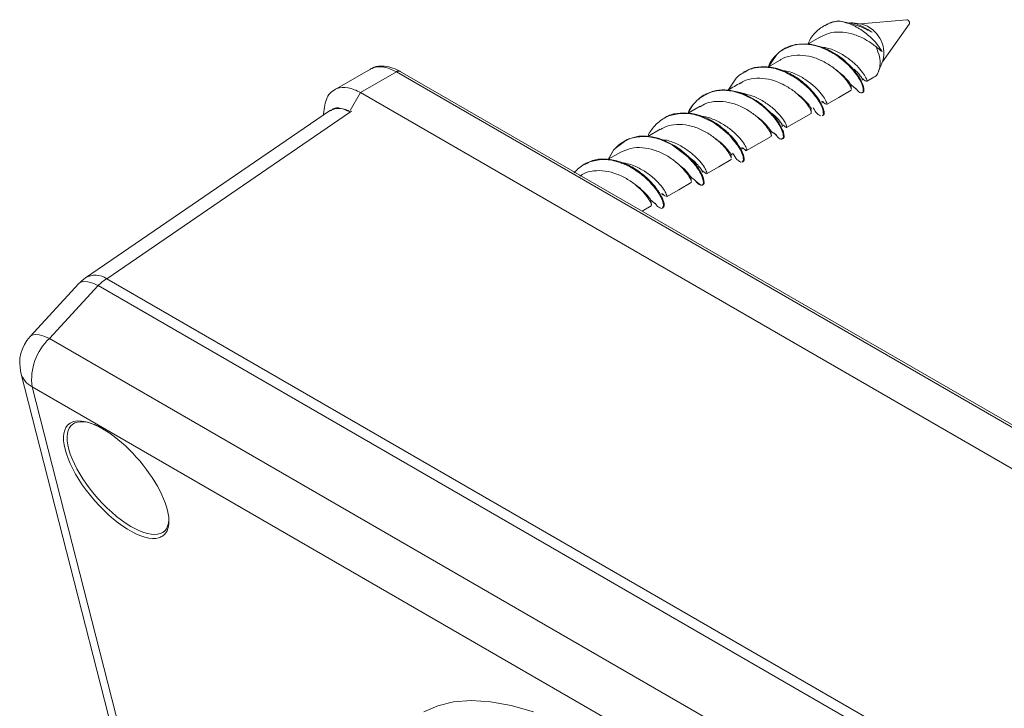
# Model space of a CAD drawing. Units: inches. Extents: x 1.4 to 32.3, y 1.5 to 20.9.
# Drawn here: x 22.2 to 26, y 17.6 to 20.2 of the extents above; entities that cross this region are included whole.
import ezdxf

# ---------------------------------------------------------------- set-up
doc = ezdxf.new("R2010")
doc.units = ezdxf.units.IN
doc.header["$MEASUREMENT"] = 0

msp = doc.modelspace()

# ---------------------------------------------------------------- linework, layer by layer
at = {"color": 7, "linetype": 'Continuous', "lineweight": 15}
for p, q in [((25.2586, 20.1988), (25.2696, 20.2077)), ((25.2843, 20.217), (25.2814, 20.2154)), ((25.3433, 20.2337), (25.3392, 20.2342)), ((25.3938, 20.2259), (25.3838, 20.2267)), ((25.4269, 20.2223), (25.3839, 20.2281)), ((25.5989, 20.2392), (25.4222, 20.2229)), ((25.5059, 20.0778), (25.6084, 20.2227)), ((25.2681, 20.1737), (25.2211, 20.1466)), ((25.1305, 20.1283), (25.1731, 20.1444)), ((25.1731, 20.1444), (25.2166, 20.1471)), ((25.2166, 20.1471), (25.2305, 20.1455)), ((25.2305, 20.1455), (25.2753, 20.1341)), ((25.2753, 20.1341), (25.2982, 20.1241)), ((25.0682, 20.0581), (25.1011, 20.1063)), ((25.1011, 20.1063), (25.1108, 20.1149)), ((25.131, 20.1286), (25.1283, 20.127)), ((25.2982, 20.1241), (25.3372, 20.1014)), ((25.3234, 20.107), (25.3357, 20.0988)), ((25.3372, 20.1014), (25.3563, 20.0867)), ((25.3563, 20.0867), (25.3907, 20.0539)), ((25.4912, 20.0416), (25.5077, 20.0822)), ((23.5453, 20.0501), (23.4076, 19.9706)), ((23.5078, 19.9606), (23.6447, 20.0397)), ((23.6447, 20.0397), (23.6431, 20.0404)), ((28.2056, 17.4067), (23.6447, 20.0397)), ((23.6447, 20.0397), (23.6447, 20.0397)), ((23.6588, 20.0415), (23.6576, 20.0421)), ((28.2207, 17.4081), (23.6596, 20.0412)), ((24.9452, 20.0152), (24.9551, 20.0245)), ((24.978, 20.0403), (24.9752, 20.0386)), ((25.1664, 20.0211), (25.1796, 20.0125)), ((25.3907, 20.0539), (25.4144, 20.0229)), ((25.4144, 20.0229), (25.4206, 20.0128)), ((25.4452, 20.0031), (25.4723, 20.0187)), ((24.9154, 19.9701), (24.9452, 20.0152)), ((25.4206, 20.0128), (25.4325, 19.9879)), ((25.4325, 19.9879), (25.4351, 19.9769)), ((23.4682, 19.8921), (23.5078, 19.9606)), ((23.5078, 19.9606), (28.0688, 17.3277)), ((24.8248, 19.9518), (24.8221, 19.9503)), ((24.8252, 19.9509), (24.8541, 19.9645)), ((24.8541, 19.9645), (24.8687, 19.968)), ((24.9831, 19.9514), (25.0229, 19.93)), ((25.3867, 19.9696), (25.3857, 19.97)), ((25.4043, 19.9741), (25.4053, 19.9731)), ((25.4058, 19.9741), (25.4118, 19.9664)), ((25.4118, 19.9664), (25.4119, 19.9663)), ((25.4291, 19.9597), (25.4318, 19.9613)), ((25.4345, 19.9642), (25.4313, 19.961)), ((25.4326, 19.9653), (25.4315, 19.9622)), ((25.4351, 19.9769), (25.4345, 19.9642)), ((24.7882, 19.9227), (24.7964, 19.9311)), ((25.0077, 19.936), (25.0195, 19.9287)), ((25.0229, 19.93), (25.0434, 19.9152)), ((25.0434, 19.9152), (25.0763, 19.8859)), ((23.3885, 19.8898), (22.4546, 19.2513)), ((23.4694, 19.8862), (22.5356, 19.2478)), ((23.3659, 19.8744), (23.3659, 19.8788)), ((23.3927, 19.8927), (23.3885, 19.8898)), ((23.4738, 19.8892), (23.4694, 19.8862)), ((24.6883, 19.8711), (24.6981, 19.8744)), ((25.0763, 19.8859), (25.0855, 19.8759)), ((25.0855, 19.8759), (25.1073, 19.8475)), ((25.2787, 19.8745), (25.2749, 19.8733)), ((25.276, 19.8713), (25.2787, 19.8729)), ((25.2797, 19.8782), (25.2787, 19.8745)), ((24.633, 19.8318), (24.6405, 19.84)), ((24.6718, 19.8635), (24.669, 19.8619)), ((24.8513, 19.8496), (24.8629, 19.8426)), ((25.1073, 19.8475), (25.1102, 19.843)), ((25.1102, 19.843), (25.1247, 19.8153)), ((24.6551, 19.8199), (24.6078, 19.7926)), ((24.9137, 19.8026), (24.9197, 19.7967)), ((25.128, 19.804), (25.1291, 19.7895)), ((24.4819, 19.7458), (24.5288, 19.7801)), ((24.5186, 19.775), (24.5159, 19.7735)), ((24.5193, 19.7738), (24.5395, 19.7849)), ((24.5288, 19.7801), (24.5389, 19.7841)), ((24.5395, 19.7849), (24.5576, 19.7902)), ((24.6471, 19.7857), (24.6676, 19.7785)), ((24.6676, 19.7785), (24.7086, 19.7583)), ((24.6928, 19.7641), (24.7022, 19.7588)), ((24.7022, 19.7588), (24.7549, 19.7196)), ((24.7086, 19.7583), (24.7298, 19.7439)), ((25.1229, 19.7829), (25.1255, 19.7845)), ((25.1267, 19.7916), (25.1262, 19.7878)), ((25.1291, 19.7895), (25.1263, 19.785)), ((24.4765, 19.7394), (24.456, 19.7047)), ((24.4566, 19.7051), (24.4765, 19.7394)), ((24.4765, 19.7394), (24.4819, 19.7458)), ((24.7298, 19.7439), (24.7634, 19.7158)), ((24.7549, 19.7196), (24.7623, 19.7126)), ((24.9845, 19.7379), (24.9813, 19.741)), ((24.3656, 19.6867), (24.3627, 19.6851)), ((24.371, 19.6895), (24.3837, 19.6949)), ((24.7634, 19.7158), (24.7764, 19.7023)), ((24.9277, 19.706), (24.9261, 19.7053)), ((24.9628, 19.6944), (24.9621, 19.6947)), ((24.9653, 19.6938), (24.9628, 19.6944)), ((24.9733, 19.7004), (24.9686, 19.6965)), ((24.9698, 19.6945), (24.9725, 19.6961)), ((24.9737, 19.7045), (24.9733, 19.7004)), ((24.5373, 19.677), (24.5443, 19.6732)), ((24.8167, 19.6427), (24.8207, 19.6315)), ((24.83, 19.6502), (24.8282, 19.6523)), ((24.5972, 19.6354), (24.6077, 19.6256)), ((24.7742, 19.6163), (24.7731, 19.6166)), ((24.8101, 19.6059), (24.7916, 19.6212)), ((24.8121, 19.6054), (24.8101, 19.6059)), ((24.8166, 19.6061), (24.8193, 19.6077)), ((24.8212, 19.6094), (24.8191, 19.608)), ((24.8205, 19.618), (24.8205, 19.6144)), ((24.8207, 19.6315), (24.8233, 19.6151)), ((24.6673, 19.5308), (24.6675, 19.5275)), ((24.5855, 19.5067), (24.6207, 19.527)), ((24.6605, 19.517), (24.6574, 19.5174)), ((24.6675, 19.5275), (24.6618, 19.5171)), ((24.6635, 19.5178), (24.6663, 19.5194)), ((22.429, 19.2292), (22.2422, 19.0265)), ((22.5356, 19.2478), (26.982, 16.6809)), ((22.503, 19.2216), (22.3162, 19.019)), ((26.9494, 16.6548), (22.503, 19.2216)), ((22.3162, 19.019), (26.7419, 16.4641)), ((22.2072, 18.8876), (22.7927, 16.5999)), ((26.6757, 16.2791), (22.25, 18.834)), ((22.25, 18.834), (22.8356, 16.5463))]:
    msp.add_line(p, q, dxfattribs=at)
at = {"color": 7, "linetype": 'Continuous', "lineweight": 15, "flags": 128}
for points in [[(25.6093, 20.2262), (25.6088, 20.2296), (25.6073, 20.233), (25.605, 20.2361), (25.6023, 20.2382), (25.5997, 20.2392), (25.5989, 20.2392)], [(25.6084, 20.2227), (25.6088, 20.2234), (25.6093, 20.2262)], [(25.1144, 20.0847), (25.0676, 20.0578), (25.0661, 20.0569)], [(25.2921, 19.9148), (25.3391, 19.9419), (25.3861, 19.9691)], [(24.8085, 19.9081), (24.7616, 19.8811), (24.7609, 19.8807)], [(25.1389, 19.8262), (25.1859, 19.8533), (25.2329, 19.8804)], [(24.9859, 19.738), (25.0329, 19.7652), (25.08, 19.7924)], [(24.5036, 19.7322), (24.4562, 19.7049), (24.4544, 19.7038)], [(24.8326, 19.6494), (24.8797, 19.6765), (24.9267, 19.7036)], [(24.6796, 19.5612), (24.7266, 19.5884), (24.7736, 19.6156)], [(22.503, 19.2216), (22.4823, 19.2307), (22.4638, 19.2359), (22.4481, 19.2371), (22.4358, 19.2341), (22.429, 19.2292)], [(22.3162, 19.019), (22.2955, 19.0281), (22.2769, 19.0333), (22.2612, 19.0344), (22.2489, 19.0314), (22.2422, 19.0265)], [(24.1697, 17.5904), (24.0848, 17.6144), (24.0051, 17.6288), (23.9312, 17.6336), (23.8636, 17.6285), (23.8029, 17.6138), (23.7496, 17.5896)]]:
    msp.add_lwpolyline(points, dxfattribs=at)
at = {"color": 7, "linetype": 'Continuous', "lineweight": 15}
for centre, radius, start, end in [((25.3295, 20.1597), 0.0751, 80.4641, 84.7755), ((25.3955, 20.1108), 0.1158, 345.7142, 74.2804), ((23.426, 19.8211), 0.0783, 56.3083, 118.6616), ((22.5393, 19.1275), 0.15, 124.3604, 137.3263), ((22.4923, 19.1852), 0.0761, 55.329, 119.6408), ((22.6325, 19.0935), 0.1822, 122.1406, 135.3013), ((22.3525, 18.9248), 0.15, 137.3263, 194.3573), ((22.4615, 18.8627), 0.2134, 132.9079, 187.7269), ((22.2914, 18.911), 0.0875, 195.5131, 241.733)]:
    msp.add_arc(centre, radius, start, end, dxfattribs=at)
for centre, major_axis, ratio, start_param, end_param in [((22.5788, 18.4848), (-0.1767, 0.2038), 0.404341, 5.419957, 9.825696), ((22.572, 18.4787), (-0.1819, 0.2123), 0.410799, 5.42111, 6.331303), ((22.572, 18.4787), (-0.1819, 0.2123), 0.410799, 0.048117, 2.965287), ((22.572, 18.4787), (-0.1819, 0.2123), 0.410799, 3.100361, 5.42111), ((22.572, 18.4787), (-0.1819, 0.2123), 0.410799, 2.965287, 3.100361)]:
    msp.add_ellipse(centre, major_axis=major_axis, ratio=ratio, start_param=start_param, end_param=end_param, dxfattribs=at)
for points, knots in [([(25.2696, 20.2077), (25.2842, 20.2163), (25.3064, 20.2294), (25.3329, 20.2327), (25.342, 20.2338)], [0, 0, 0, 0, 0.656554, 1, 1, 1, 1]), ([(25.2852, 20.2155), (25.2894, 20.2185), (25.3042, 20.2293), (25.3229, 20.2324), (25.3364, 20.2345)], [0, 0, 0, 0, 0.282226, 1, 1, 1, 1]), ([(25.342, 20.2338), (25.3578, 20.23), (25.3891, 20.2223), (25.4348, 20.1948), (25.472, 20.1621), (25.4941, 20.1342), (25.5018, 20.1213), (25.5043, 20.117)], [0, 0, 0, 0, 0.233012, 0.462073, 0.693201, 0.900527, 1, 1, 1, 1]), ([(25.3432, 20.2331), (25.3599, 20.2301), (25.3975, 20.2234), (25.439, 20.2051), (25.4609, 20.194), (25.466, 20.1914)], [0, 0, 0, 0, 0.3801712, 0.8539844, 1, 1, 1, 1]), ([(25.466, 20.1914), (25.4606, 20.1951), (25.4443, 20.2063), (25.4194, 20.2186), (25.4004, 20.224), (25.3938, 20.2259)], [0, 0, 0, 0, 0.244464, 0.738028, 1, 1, 1, 1]), ([(25.2219, 20.147), (25.2227, 20.1493), (25.2297, 20.1708), (25.2449, 20.1856), (25.2586, 20.1988)], [0, 0, 0, 0, 0.103669, 1, 1, 1, 1]), ([(25.2671, 20.1721), (25.2779, 20.1778), (25.3011, 20.19), (25.3432, 20.1937), (25.3886, 20.1868), (25.4322, 20.1693), (25.4631, 20.1501), (25.4782, 20.1381), (25.4822, 20.1349)], [0, 0, 0, 0, 0.16411, 0.355752, 0.547445, 0.738943, 0.930693, 1, 1, 1, 1]), ([(25.3234, 20.107), (25.3088, 20.1153), (25.2765, 20.1337), (25.2217, 20.1477), (25.166, 20.1453), (25.13, 20.1298), (25.1134, 20.117), (25.1108, 20.1149)], [0, 0, 0, 0, 0.206724, 0.455282, 0.703914, 0.952528, 1, 1, 1, 1]), ([(25.1108, 20.1149), (25.1174, 20.1196), (25.1371, 20.1336), (25.1761, 20.1467), (25.2265, 20.1462), (25.2775, 20.1329), (25.3081, 20.1157), (25.3234, 20.107)], [0, 0, 0, 0, 0.115206, 0.342067, 0.568988, 0.784346, 1, 1, 1, 1]), ([(25.2772, 20.1333), (25.2829, 20.1326), (25.3036, 20.1301), (25.3382, 20.1146), (25.3771, 20.0906), (25.4087, 20.0633), (25.4311, 20.0364), (25.4436, 20.016), (25.4476, 20.0044), (25.4451, 20.0045), (25.4444, 20.0046)], [0, 0, 0, 0, 0.055869, 0.203009, 0.350243, 0.497509, 0.644646, 0.791911, 0.939134, 1, 1, 1, 1]), ([(25.4822, 20.1349), (25.4867, 20.1227), (25.4959, 20.098), (25.4979, 20.0633), (25.4901, 20.0362), (25.4807, 20.0213), (25.4725, 20.0191), (25.4721, 20.019)], [0, 0, 0, 0, 0.246822, 0.498166, 0.735802, 0.986508, 1, 1, 1, 1]), ([(25.5043, 20.117), (25.5016, 20.119), (25.4972, 20.1224), (25.4896, 20.1287), (25.4847, 20.1328), (25.4822, 20.1349)], [0, 0, 0, 0, 0.431752, 0.714768, 1, 1, 1, 1]), ([(25.1011, 20.1063), (25.0906, 20.0955), (25.0774, 20.0819), (25.0709, 20.0628), (25.0696, 20.0589)], [0, 0, 0, 0, 0.797014, 1, 1, 1, 1]), ([(25.1148, 20.0844), (25.1156, 20.0851), (25.1275, 20.0945), (25.1571, 20.1023), (25.201, 20.1048), (25.2464, 20.0948), (25.2892, 20.0756), (25.3264, 20.05), (25.356, 20.0224), (25.3759, 19.9972), (25.3855, 19.9797), (25.3858, 19.9755), (25.3859, 19.974)], [0, 0, 0, 0, 0.0090194, 0.1250105, 0.2409405, 0.3568623, 0.4729385, 0.5889129, 0.7048714, 0.8208847, 0.9367582, 1, 1, 1, 1]), ([(25.4326, 19.9653), (25.4326, 19.9705), (25.4328, 19.9819), (25.4182, 20.014), (25.3889, 20.0535), (25.3579, 20.0827), (25.3387, 20.0966), (25.3357, 20.0988)], [0, 0, 0, 0, 0.206701, 0.455232, 0.703833, 0.952416, 1, 1, 1, 1]), ([(25.3357, 20.0988), (25.3487, 20.0886), (25.3748, 20.0681), (25.4049, 20.0331), (25.4255, 19.9999), (25.4332, 19.9768), (25.4327, 19.9684), (25.4326, 19.9653)], [0, 0, 0, 0, 0.208255, 0.416326, 0.643275, 0.870019, 1, 1, 1, 1]), ([(23.6431, 20.0404), (23.6429, 20.0405), (23.6271, 20.0488), (23.5954, 20.0613), (23.5626, 20.0594), (23.548, 20.0511), (23.5447, 20.0492)], [0, 0, 0, 0, 0.005294, 0.435196, 0.871387, 1, 1, 1, 1]), ([(23.6577, 20.0419), (23.6543, 20.0438), (23.6409, 20.0509), (23.6155, 20.0605), (23.5838, 20.0624), (23.5606, 20.0594), (23.551, 20.0526), (23.55, 20.052)], [0, 0, 0, 0, 0.100352, 0.389463, 0.669077, 0.968331, 1, 1, 1, 1]), ([(24.9551, 20.0245), (24.9692, 20.034), (24.9978, 20.0534), (25.0517, 20.06), (25.1106, 20.0507), (25.1475, 20.0311), (25.1664, 20.0211)], [0, 0, 0, 0, 0.239889, 0.488573, 0.73726, 1, 1, 1, 1]), ([(24.979, 20.0386), (24.984, 20.0421), (25.0018, 20.0543), (25.0401, 20.0607), (25.0897, 20.0574), (25.1397, 20.0404), (25.1857, 20.0136), (25.2249, 19.9806), (25.255, 19.9459), (25.2751, 19.913), (25.2835, 19.888), (25.2835, 19.8741), (25.2789, 19.8742), (25.2781, 19.8742)], [0, 0, 0, 0, 0.040966, 0.145472, 0.249498, 0.353045, 0.456113, 0.558701, 0.66081, 0.762997, 0.868989, 0.974982, 1, 1, 1, 1]), ([(23.6431, 20.0404), (23.645, 20.0413), (23.6487, 20.0431), (23.6538, 20.0436), (23.6565, 20.0425), (23.6577, 20.042)], [0, 0, 0, 0, 0.351552, 0.703103, 1, 1, 1, 1]), ([(23.6447, 20.0397), (23.647, 20.0407), (23.6517, 20.0429), (23.6569, 20.0429), (23.6589, 20.0413), (23.6594, 20.0408)], [0, 0, 0, 0, 0.429963, 0.859924, 1, 1, 1, 1]), ([(25.1145, 20.0469), (25.127, 20.0448), (25.1546, 20.0402), (25.1951, 20.0211), (25.2324, 19.9958), (25.2619, 19.9682), (25.2821, 19.9425), (25.2921, 19.9239), (25.2943, 19.9143), (25.2919, 19.9155), (25.2914, 19.9157)], [0, 0, 0, 0, 0.118569, 0.260484, 0.402288, 0.544128, 0.685998, 0.827778, 0.969652, 1, 1, 1, 1]), ([(25.3286, 20.0462), (25.3358, 20.0409), (25.3525, 20.0286), (25.3697, 20.0106), (25.3815, 19.9957), (25.3834, 19.9925), (25.3843, 19.9909)], [0, 0, 0, 0, 0.201317, 0.467709, 0.733651, 1, 1, 1, 1]), ([(25.3969, 20.0503), (25.4006, 20.0469), (25.4119, 20.0365), (25.4217, 20.0243), (25.4274, 20.016), (25.4269, 20.0165), (25.4269, 20.0166)], [0, 0, 0, 0, 0.186992, 0.561564, 0.936082, 1, 1, 1, 1]), ([(23.3659, 19.8788), (23.3686, 19.9013), (23.374, 19.9464), (23.4121, 19.9782), (23.4589, 19.9832), (23.4915, 19.9682), (23.5078, 19.9606)], [0, 0, 0, 0, 0.280285, 0.560365, 0.780249, 1, 1, 1, 1]), ([(24.9627, 19.9975), (24.9469, 19.9884), (24.9309, 19.9791), (24.915, 19.9699), (24.9148, 19.9698)], [0, 0, 0, 0, 0.98963, 1, 1, 1, 1]), ([(24.9622, 19.9954), (24.9657, 19.998), (24.9807, 20.0088), (25.014, 20.0156), (25.0586, 20.0153), (25.1037, 20.0026), (25.1454, 19.9816), (25.1812, 19.9553), (25.2085, 19.9273), (25.2263, 19.9036), (25.2347, 19.8855), (25.2334, 19.8823), (25.2328, 19.8807)], [0, 0, 0, 0, 0.033287, 0.141443, 0.249533, 0.357642, 0.465847, 0.573893, 0.681964, 0.790096, 0.898112, 1, 1, 1, 1]), ([(25.1796, 20.0125), (25.1947, 20.0008), (25.2255, 19.9769), (25.2575, 19.9364), (25.2781, 19.8998), (25.2792, 19.8855), (25.2797, 19.8782)], [0, 0, 0, 0, 0.2401987, 0.4891911, 0.7382069, 1, 1, 1, 1]), ([(25.3843, 19.9908), (25.3908, 19.9857), (25.4026, 19.9765), (25.4037, 19.9748), (25.4043, 19.9741)], [0, 0, 0, 0, 0.557797, 1, 1, 1, 1]), ([(25.3869, 19.9731), (25.3864, 19.9755), (25.3855, 19.9803), (25.3847, 19.9874), (25.3843, 19.9908)], [0, 0, 0, 0, 0.50696, 1, 1, 1, 1]), ([(25.4272, 20.0155), (25.4299, 20.0135), (25.4354, 20.0094), (25.4393, 20.0061), (25.4413, 20.0044)], [0, 0, 0, 0, 0.492847, 1, 1, 1, 1]), ([(25.4277, 20.0074), (25.4279, 20.0077), (25.4283, 20.0083), (25.4277, 20.0131), (25.4274, 20.0156)], [0, 0, 0, 0, 0.4777853, 1, 1, 1, 1]), ([(25.0077, 19.936), (24.9928, 19.9437), (24.9598, 19.9607), (24.9049, 19.9718), (24.8502, 19.966), (24.8151, 19.9479), (24.7992, 19.9336), (24.7964, 19.9311)], [0, 0, 0, 0, 0.205724, 0.453081, 0.700522, 0.947947, 1, 1, 1, 1]), ([(24.7964, 19.9311), (24.8121, 19.9427), (24.8408, 19.9639), (24.8941, 19.9712), (24.9504, 19.9645), (24.9874, 19.9461), (25.0077, 19.936)], [0, 0, 0, 0, 0.272164, 0.498284, 0.724391, 1, 1, 1, 1]), ([(24.8687, 19.968), (24.8837, 19.9697), (24.9136, 19.9729), (24.9451, 19.9644), (24.9608, 19.9602)], [0, 0, 0, 0, 0.500048, 1, 1, 1, 1]), ([(24.9608, 19.9602), (24.9621, 19.9598), (24.9658, 19.9585), (24.9733, 19.9557), (24.9794, 19.953), (24.9831, 19.9514)], [0, 0, 0, 0, 0.168234, 0.500036, 1, 1, 1, 1]), ([(24.9648, 19.9588), (24.9797, 19.9554), (25.0096, 19.9487), (25.0514, 19.9272), (25.0871, 19.901), (25.1143, 19.8731), (25.1324, 19.849), (25.1403, 19.8319), (25.1403, 19.8241), (25.1366, 19.8275), (25.1353, 19.8286)], [0, 0, 0, 0, 0.132736, 0.266267, 0.3997, 0.533115, 0.666631, 0.800032, 0.933499, 1, 1, 1, 1]), ([(25.1734, 19.9596), (25.1743, 19.9591), (25.1859, 19.952), (25.2023, 19.9363), (25.2203, 19.9185), (25.2296, 19.9054), (25.2303, 19.9038), (25.2307, 19.9031)], [0, 0, 0, 0, 0.02044, 0.279179, 0.53827, 0.796893, 1, 1, 1, 1]), ([(25.4315, 19.9622), (25.4282, 19.96), (25.4235, 19.957), (25.4145, 19.9642), (25.4118, 19.9664)], [0, 0, 0, 0, 0.704728, 1, 1, 1, 1]), ([(25.4119, 19.9663), (25.4139, 19.9643), (25.4162, 19.9621), (25.4177, 19.962), (25.4179, 19.962)], [0, 0, 0, 0, 0.876762, 1, 1, 1, 1]), ([(25.4286, 19.9606), (25.4292, 19.9605), (25.4306, 19.9601), (25.4311, 19.9614), (25.4315, 19.9622)], [0, 0, 0, 0, 0.371654, 1, 1, 1, 1]), ([(24.7882, 19.9227), (24.7781, 19.9113), (24.7673, 19.899), (24.7622, 19.8824), (24.7619, 19.8813)], [0, 0, 0, 0, 0.931953, 1, 1, 1, 1]), ([(24.7639, 19.8825), (24.7664, 19.8886), (24.7723, 19.9039), (24.7823, 19.9157), (24.7882, 19.9227)], [0, 0, 0, 0, 0.404848, 1, 1, 1, 1]), ([(24.8079, 19.906), (24.8149, 19.9104), (24.8339, 19.9224), (24.8716, 19.928), (24.9165, 19.9247), (24.9611, 19.9098), (25.0015, 19.8871), (25.0355, 19.8601), (25.0605, 19.8329), (25.0758, 19.8103), (25.0819, 19.7955), (25.08, 19.7943), (25.0793, 19.7938)], [0, 0, 0, 0, 0.063698, 0.172054, 0.280488, 0.388918, 0.497219, 0.60562, 0.713988, 0.822329, 0.930815, 1, 1, 1, 1]), ([(25.1267, 19.7916), (25.1261, 19.7975), (25.1247, 19.8107), (25.1075, 19.8444), (25.0757, 19.8844), (25.0429, 19.9131), (25.0229, 19.9265), (25.0195, 19.9287)], [0, 0, 0, 0, 0.2061305, 0.4539766, 0.7019038, 0.9498151, 1, 1, 1, 1]), ([(25.0195, 19.9287), (25.0274, 19.9232), (25.0503, 19.9072), (25.0826, 19.8765), (25.109, 19.8412), (25.1246, 19.8103), (25.126, 19.7978), (25.1267, 19.7916)], [0, 0, 0, 0, 0.120053, 0.346236, 0.57253, 0.786131, 1, 1, 1, 1]), ([(25.2741, 19.9215), (25.2743, 19.9213), (25.275, 19.9209), (25.2745, 19.9246), (25.2742, 19.9272)], [0, 0, 0, 0, 0.293477, 1, 1, 1, 1]), ([(25.2742, 19.9272), (25.2769, 19.9252), (25.2824, 19.9212), (25.2861, 19.918), (25.2879, 19.9165)], [0, 0, 0, 0, 0.492322, 1, 1, 1, 1]), ([(23.394, 19.8901), (23.3965, 19.8928), (23.4057, 19.9025), (23.4315, 19.9023), (23.4541, 19.8922), (23.4654, 19.8872)], [0, 0, 0, 0, 0.162559, 0.581356, 1, 1, 1, 1]), ([(24.6405, 19.84), (24.6536, 19.8509), (24.6684, 19.8631), (24.6863, 19.8703), (24.6883, 19.8711)], [0, 0, 0, 0, 0.8854339, 1, 1, 1, 1]), ([(24.6721, 19.863), (24.673, 19.8637), (24.6861, 19.8744), (24.7194, 19.8819), (24.7689, 19.8834), (24.8205, 19.8692), (24.8691, 19.844), (24.9114, 19.8109), (24.9446, 19.7749), (24.9671, 19.74), (24.9771, 19.7129), (24.9775, 19.6977), (24.9728, 19.6977), (24.9717, 19.6977)], [0, 0, 0, 0, 0.007568, 0.113566, 0.219564, 0.325562, 0.431561, 0.537559, 0.643558, 0.749557, 0.859812, 0.969611, 1, 1, 1, 1]), ([(24.6981, 19.8744), (24.7151, 19.8776), (24.7496, 19.8841), (24.8037, 19.8729), (24.8365, 19.8568), (24.8513, 19.8496)], [0, 0, 0, 0, 0.346737, 0.705963, 1, 1, 1, 1]), ([(24.8128, 19.8693), (24.816, 19.8691), (24.8341, 19.868), (24.867, 19.8549), (24.9075, 19.833), (24.9414, 19.8058), (24.9665, 19.7786), (24.9818, 19.7559), (24.9879, 19.741), (24.9859, 19.7397), (24.9851, 19.7392)], [0, 0, 0, 0, 0.031123, 0.175864, 0.320537, 0.465313, 0.610022, 0.754741, 0.899552, 1, 1, 1, 1]), ([(25.0218, 19.8697), (25.0244, 19.868), (25.0376, 19.8596), (25.0541, 19.8434), (25.07, 19.8263), (25.0774, 19.8155), (25.0774, 19.8153), (25.0774, 19.8153)], [0, 0, 0, 0, 0.066726, 0.327739, 0.588782, 0.850302, 1, 1, 1, 1]), ([(25.0843, 19.8792), (25.0866, 19.8773), (25.0977, 19.8684), (25.1098, 19.8549), (25.12, 19.841), (25.1207, 19.8395), (25.121, 19.8387)], [0, 0, 0, 0, 0.082585, 0.388654, 0.694249, 1, 1, 1, 1]), ([(25.2312, 19.9022), (25.2332, 19.9008), (25.2355, 19.8992), (25.2353, 19.9003), (25.2352, 19.9005)], [0, 0, 0, 0, 0.8581361, 1, 1, 1, 1]), ([(25.2332, 19.8872), (25.2329, 19.8891), (25.2324, 19.8926), (25.2316, 19.8991), (25.2312, 19.9022)], [0, 0, 0, 0, 0.511639, 1, 1, 1, 1]), ([(25.2687, 19.8713), (25.263, 19.8742), (25.2542, 19.8787), (25.2436, 19.8969), (25.24, 19.9033)], [0, 0, 0, 0, 0.651624, 1, 1, 1, 1]), ([(24.6083, 19.7928), (24.6084, 19.7933), (24.6131, 19.8089), (24.6232, 19.8205), (24.633, 19.8318)], [0, 0, 0, 0, 0.029536, 1, 1, 1, 1]), ([(24.6556, 19.8189), (24.6655, 19.8241), (24.6878, 19.8361), (24.7289, 19.8402), (24.7741, 19.8336), (24.8181, 19.8168), (24.8572, 19.7926), (24.8892, 19.765), (24.9119, 19.739), (24.9242, 19.7185), (24.9256, 19.7127), (24.9262, 19.7105)], [0, 0, 0, 0, 0.093839, 0.212524, 0.331313, 0.450055, 0.568697, 0.687505, 0.806261, 0.925003, 1, 1, 1, 1]), ([(24.8629, 19.8426), (24.8787, 19.8314), (24.8968, 19.8186), (24.9118, 19.8044), (24.9137, 19.8026)], [0, 0, 0, 0, 0.872255, 1, 1, 1, 1]), ([(25.1217, 19.8297), (25.1219, 19.83), (25.1222, 19.8306), (25.1214, 19.8359), (25.121, 19.8387)], [0, 0, 0, 0, 0.46869, 1, 1, 1, 1]), ([(25.121, 19.8387), (25.1226, 19.8376), (25.1245, 19.8362), (25.1271, 19.8345), (25.1283, 19.8337), (25.1295, 19.8329), (25.1312, 19.8316), (25.133, 19.8301), (25.1352, 19.828), (25.135, 19.828), (25.1349, 19.8281)], [0, 0, 0, 0, 0.14617, 0.180114, 0.214167, 0.250529, 0.292186, 0.403602, 0.57185, 1, 1, 1, 1]), ([(24.5389, 19.7841), (24.5466, 19.7863), (24.5699, 19.7929), (24.6126, 19.7932), (24.6576, 19.7812), (24.6835, 19.7686), (24.6928, 19.7641)], [0, 0, 0, 0, 0.161374, 0.488375, 0.815292, 1, 1, 1, 1]), ([(24.6928, 19.7641), (24.6776, 19.7712), (24.6442, 19.7868), (24.5898, 19.796), (24.5557, 19.788), (24.5389, 19.7841)], [0, 0, 0, 0, 0.298017, 0.656348, 1, 1, 1, 1]), ([(24.5576, 19.7902), (24.5647, 19.7915), (24.5789, 19.794), (24.6088, 19.7944), (24.6318, 19.7892), (24.6471, 19.7857)], [0, 0, 0, 0, 0.249624, 0.500735, 1, 1, 1, 1]), ([(24.9197, 19.7967), (24.9308, 19.7838), (24.9535, 19.7576), (24.9705, 19.724), (24.9727, 19.7106), (24.9737, 19.7045)], [0, 0, 0, 0, 0.345122, 0.70265, 1, 1, 1, 1]), ([(25.078, 19.8141), (25.0846, 19.8089), (25.0954, 19.8002), (25.0949, 19.8009), (25.0947, 19.8012)], [0, 0, 0, 0, 0.599462, 1, 1, 1, 1]), ([(25.0807, 19.7964), (25.0802, 19.7988), (25.0793, 19.8035), (25.0785, 19.8106), (25.0781, 19.8141)], [0, 0, 0, 0, 0.507943, 1, 1, 1, 1]), ([(25.0922, 19.8063), (25.0935, 19.804), (25.0965, 19.7985), (25.0991, 19.7968), (25.1006, 19.7958)], [0, 0, 0, 0, 0.41221, 1, 1, 1, 1]), ([(25.1225, 19.785), (25.1215, 19.7838), (25.1184, 19.7802), (25.1083, 19.7852), (25.0993, 19.7971), (25.0961, 19.8015)], [0, 0, 0, 0, 0.237032, 0.723421, 1, 1, 1, 1]), ([(25.1247, 19.8153), (25.125, 19.8146), (25.1257, 19.8126), (25.1269, 19.8086), (25.1276, 19.8058), (25.128, 19.804)], [0, 0, 0, 0, 0.182428, 0.500033, 1, 1, 1, 1]), ([(24.5288, 19.7801), (24.516, 19.773), (24.4989, 19.7637), (24.4853, 19.7494), (24.4819, 19.7458)], [0, 0, 0, 0, 0.751682, 1, 1, 1, 1]), ([(24.6678, 19.7793), (24.6718, 19.7788), (24.6908, 19.7765), (24.724, 19.7621), (24.7631, 19.7383), (24.795, 19.7107), (24.8181, 19.6843), (24.8307, 19.6629), (24.8349, 19.651), (24.8326, 19.651), (24.8319, 19.651)], [0, 0, 0, 0, 0.039714, 0.188127, 0.336421, 0.484838, 0.633229, 0.781544, 0.929992, 1, 1, 1, 1]), ([(24.7549, 19.7196), (24.7425, 19.7302), (24.7261, 19.7443), (24.707, 19.7559), (24.7022, 19.7588)], [0, 0, 0, 0, 0.7493818, 1, 1, 1, 1]), ([(24.8668, 19.7826), (24.8723, 19.7788), (24.8879, 19.7681), (24.9058, 19.7505), (24.9193, 19.7344), (24.9248, 19.7262), (24.9245, 19.7266), (24.9244, 19.7266)], [0, 0, 0, 0, 0.147407, 0.414803, 0.682025, 0.949736, 1, 1, 1, 1]), ([(25.1218, 19.7848), (25.1232, 19.7847), (25.1254, 19.7845), (25.126, 19.7869), (25.1262, 19.7878)], [0, 0, 0, 0, 0.610036, 1, 1, 1, 1]), ([(24.5037, 19.7321), (24.5165, 19.7379), (24.5422, 19.7494), (24.5867, 19.7513), (24.6318, 19.7418), (24.6749, 19.723), (24.7126, 19.6978), (24.7423, 19.67), (24.7628, 19.6447), (24.7729, 19.6267), (24.7732, 19.6223), (24.7733, 19.6208)], [0, 0, 0, 0, 0.115774, 0.232906, 0.349933, 0.466993, 0.584189, 0.701265, 0.818395, 0.935541, 1, 1, 1, 1]), ([(24.9271, 19.71), (24.9268, 19.7119), (24.9261, 19.7157), (24.9253, 19.7222), (24.925, 19.7254)], [0, 0, 0, 0, 0.5098081, 1, 1, 1, 1]), ([(24.925, 19.7253), (24.9272, 19.7238), (24.9306, 19.7214), (24.9306, 19.722), (24.9306, 19.7222)], [0, 0, 0, 0, 0.665336, 1, 1, 1, 1]), ([(24.9621, 19.6947), (24.9577, 19.6971), (24.9487, 19.7018), (24.9378, 19.7193), (24.9322, 19.7283)], [0, 0, 0, 0, 0.482164, 1, 1, 1, 1]), ([(24.9677, 19.7456), (24.9679, 19.7454), (24.9687, 19.7448), (24.9683, 19.7479), (24.968, 19.7504)], [0, 0, 0, 0, 0.222035, 1, 1, 1, 1]), ([(24.968, 19.7504), (24.9707, 19.7484), (24.9763, 19.7443), (24.9798, 19.7413), (24.9815, 19.7398)], [0, 0, 0, 0, 0.492105, 1, 1, 1, 1]), ([(24.3251, 19.6532), (24.3372, 19.6653), (24.3512, 19.6794), (24.3687, 19.6883), (24.371, 19.6895)], [0, 0, 0, 0, 0.8658239, 1, 1, 1, 1]), ([(24.3663, 19.6853), (24.3759, 19.6907), (24.3992, 19.7037), (24.4439, 19.7077), (24.4955, 19.6992), (24.5471, 19.6769), (24.5939, 19.6443), (24.6322, 19.6061), (24.6579, 19.5689), (24.67, 19.54), (24.6716, 19.5229), (24.6669, 19.5216), (24.6653, 19.5211)], [0, 0, 0, 0, 0.074515, 0.179319, 0.286203, 0.395167, 0.506208, 0.619326, 0.734521, 0.841885, 0.947873, 1, 1, 1, 1]), ([(24.3837, 19.6949), (24.4003, 19.6991), (24.4342, 19.7076), (24.4884, 19.6989), (24.522, 19.6839), (24.5373, 19.677)], [0, 0, 0, 0, 0.3446, 0.701736, 1, 1, 1, 1]), ([(24.506, 19.6924), (24.5165, 19.6907), (24.5421, 19.6866), (24.5808, 19.6685), (24.6185, 19.6435), (24.6483, 19.6158), (24.669, 19.59), (24.6794, 19.571), (24.6818, 19.5611), (24.6794, 19.5621), (24.6789, 19.5623)], [0, 0, 0, 0, 0.100941, 0.244549, 0.388206, 0.531749, 0.675376, 0.818986, 0.962518, 1, 1, 1, 1]), ([(24.7146, 19.6938), (24.7219, 19.6884), (24.7388, 19.6761), (24.7568, 19.6576), (24.7683, 19.6435), (24.7722, 19.6366), (24.7716, 19.6377), (24.7715, 19.6379)], [0, 0, 0, 0, 0.197541, 0.455183, 0.712756, 0.969933, 1, 1, 1, 1]), ([(24.8205, 19.618), (24.8192, 19.6246), (24.8164, 19.6392), (24.7977, 19.6738), (24.7739, 19.6998), (24.7623, 19.7126)], [0, 0, 0, 0, 0.297844, 0.655967, 1, 1, 1, 1]), ([(24.7623, 19.7126), (24.7725, 19.7015), (24.7929, 19.6794), (24.8146, 19.6437), (24.8183, 19.6274), (24.8205, 19.618)], [0, 0, 0, 0, 0.299914, 0.599705, 1, 1, 1, 1]), ([(24.7633, 19.7142), (24.7665, 19.712), (24.7796, 19.7029), (24.7956, 19.6869), (24.8091, 19.6709), (24.8146, 19.6626), (24.8143, 19.663), (24.8143, 19.6631)], [0, 0, 0, 0, 0.089644, 0.371398, 0.652829, 0.934747, 1, 1, 1, 1]), ([(24.7764, 19.7023), (24.7853, 19.6916), (24.8033, 19.6699), (24.8122, 19.6518), (24.8167, 19.6427)], [0, 0, 0, 0, 0.49622, 1, 1, 1, 1]), ([(24.3477, 19.6406), (24.3514, 19.6433), (24.3665, 19.6544), (24.3996, 19.6619), (24.4442, 19.6619), (24.4893, 19.6499), (24.5313, 19.6289), (24.5673, 19.6029), (24.5951, 19.5752), (24.6132, 19.5505), (24.6222, 19.5328), (24.6211, 19.5292), (24.6206, 19.5274)], [0, 0, 0, 0, 0.034897, 0.142766, 0.250762, 0.358661, 0.466634, 0.574678, 0.682566, 0.790526, 0.89848, 1, 1, 1, 1]), ([(24.5443, 19.6732), (24.5607, 19.6626), (24.5794, 19.6507), (24.5953, 19.6371), (24.5972, 19.6354)], [0, 0, 0, 0, 0.881295, 1, 1, 1, 1]), ([(24.8153, 19.6544), (24.8154, 19.6544), (24.8157, 19.6545), (24.8151, 19.6592), (24.8148, 19.6619)], [0, 0, 0, 0, 0.417022, 1, 1, 1, 1]), ([(24.8148, 19.6619), (24.8179, 19.6596), (24.8255, 19.6541), (24.8272, 19.6526), (24.8283, 19.6516)], [0, 0, 0, 0, 0.406781, 1, 1, 1, 1]), ([(24.5621, 19.6055), (24.5621, 19.6055), (24.573, 19.5989), (24.5889, 19.5839), (24.6072, 19.5652), (24.617, 19.5524), (24.6179, 19.5504), (24.6183, 19.5496)], [0, 0, 0, 0, 0.001519, 0.263473, 0.525617, 0.787894, 1, 1, 1, 1]), ([(24.6077, 19.6256), (24.6195, 19.6128), (24.6434, 19.5868), (24.6623, 19.5519), (24.6658, 19.5373), (24.6673, 19.5308)], [0, 0, 0, 0, 0.346137, 0.704837, 1, 1, 1, 1]), ([(24.7718, 19.6373), (24.7781, 19.6323), (24.7902, 19.6229), (24.7907, 19.6221), (24.7909, 19.6217)], [0, 0, 0, 0, 0.523975, 1, 1, 1, 1]), ([(24.7744, 19.62), (24.7739, 19.6222), (24.773, 19.6267), (24.7722, 19.6338), (24.7718, 19.6373)], [0, 0, 0, 0, 0.508977, 1, 1, 1, 1]), ([(24.7919, 19.621), (24.7923, 19.6204), (24.7994, 19.6094), (24.8049, 19.6076), (24.8101, 19.6059)], [0, 0, 0, 0, 0.057365, 1, 1, 1, 1]), ([(24.8205, 19.6144), (24.8199, 19.6118), (24.8188, 19.6062), (24.8144, 19.6057), (24.8121, 19.6054)], [0, 0, 0, 0, 0.458084, 1, 1, 1, 1]), ([(24.8158, 19.6077), (24.8173, 19.6081), (24.8199, 19.6087), (24.8203, 19.6127), (24.8205, 19.6144)], [0, 0, 0, 0, 0.593874, 1, 1, 1, 1]), ([(24.8233, 19.6151), (24.823, 19.614), (24.8227, 19.6122), (24.8219, 19.6104), (24.8214, 19.6097), (24.8212, 19.6094)], [0, 0, 0, 0, 0.499964, 0.826058, 1, 1, 1, 1]), ([(24.6614, 19.5691), (24.6615, 19.569), (24.6624, 19.5682), (24.662, 19.5712), (24.6617, 19.5737)], [0, 0, 0, 0, 0.169471, 1, 1, 1, 1]), ([(24.6617, 19.5736), (24.6645, 19.5716), (24.6701, 19.5675), (24.6731, 19.565), (24.6746, 19.5637)], [0, 0, 0, 0, 0.491484, 1, 1, 1, 1]), ([(24.621, 19.5327), (24.6206, 19.5348), (24.6198, 19.5388), (24.6191, 19.5454), (24.6188, 19.5487)], [0, 0, 0, 0, 0.507124, 1, 1, 1, 1]), ([(24.6188, 19.5486), (24.6255, 19.5432), (24.6362, 19.5346), (24.6353, 19.5358), (24.635, 19.5362)], [0, 0, 0, 0, 0.627643, 1, 1, 1, 1]), ([(24.6574, 19.5174), (24.6521, 19.5193), (24.6457, 19.5216), (24.6375, 19.5343), (24.636, 19.5366)], [0, 0, 0, 0, 0.81505, 1, 1, 1, 1])]:
    msp.add_open_spline(points, degree=3, knots=knots, dxfattribs=at)

doc.saveas('drawing.dxf')
